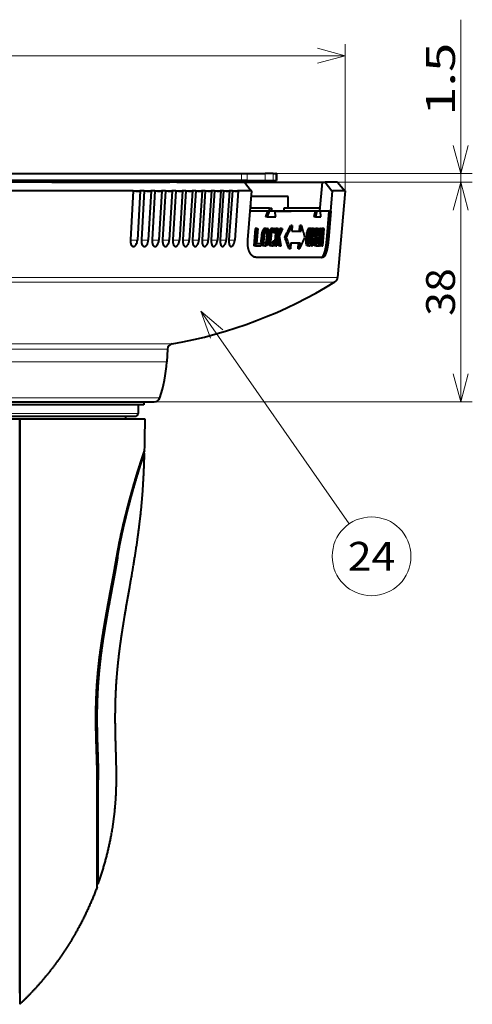
# Model space of a CAD drawing. Extents: x 47 to 811, y 28 to 555.
# Drawn here: x 125 to 164, y 190 to 275 of the extents above; entities that cross this region are included whole.
import ezdxf
from ezdxf.enums import TextEntityAlignment as Align

# ---------------------------------------------------------------- set-up
doc = ezdxf.new("R2010")
doc.units = 0
doc.layers.get('0').update_dxf_attribs({"lineweight": 13})
doc.styles.get("Standard").update_dxf_attribs({"font": 'isocp.shx'})
doc.dimstyles.get("Standard").update_dxf_attribs({"dimtxt": 2.5, "dimasz": 2.5, "dimexe": 1.25, "dimexo": 0.625, "dimtad": 1, "dimcen": 2.5, "dimadec": 0, "dimazin": 0, "dimtfac": 1, "dimtmove": 0, "dimatfit": 0, "dimfxl": 1, "dimarcsym": 0})

# ---------------------------------------------------------------- blocks, each defined once
blk = doc.blocks.new('*D54')
at = {"color": 7, "lineweight": 13}
for p, q in [((152.120886, 261.132783), (163.804964, 261.132783)), ((162.804964, 242.132783), (162.804964, 261.132783)), ((136.271692, 242.132783), (163.804964, 242.132783))]:
    blk.add_line(p, q, dxfattribs=at)
for points in [[(163.452013, 258.717969), (162.804964, 261.132783), (162.157915, 258.717969)], [(162.157915, 244.547597), (162.804964, 242.132783), (163.452013, 244.547597)]]:
    blk.add_lwpolyline(points, dxfattribs=at)
at = {"color": 7, "lineweight": 13, "width": 0.8}
blk.add_text('38', height=2.5, rotation=90.000003, dxfattribs=at).set_placement((162.304964, 249.572298), (162.304964, 253.693269), align=Align.FIT)
blk = doc.blocks.new('*D56')
at = {"color": 7, "lineweight": 13}
for p, q in [((60.436808, 260.385667), (60.436808, 273.071004)), ((152.804964, 260.385667), (152.804964, 273.071004)), ((60.436808, 272.071004), (152.804964, 272.071004))]:
    blk.add_line(p, q, dxfattribs=at)
for points in [[(62.851622, 272.71805), (60.436808, 272.071004), (62.851622, 271.423955)], [(150.39015, 271.423955), (152.804964, 272.071004), (150.39015, 272.71805)]]:
    blk.add_lwpolyline(points, dxfattribs=at)
at = {"color": 7, "lineweight": 13, "width": 0.8}
for s, p, p2 in [('%%c', (102.234326, 272.571001), (103.700993, 272.571001)), ('185', (104.700993, 272.571001), (111.007445, 272.571001))]:
    blk.add_text(s, height=2.5, dxfattribs=at).set_placement(p, p2, align=Align.FIT)
blk = doc.blocks.new('*D57')
at = {"color": 7, "lineweight": 13}
for p, q in [((162.804964, 255.132783), (162.804964, 275.189233)), ((143.82408, 261.882783), (163.804964, 261.882783)), ((151.060949, 261.132783), (163.804964, 261.132783))]:
    blk.add_line(p, q, dxfattribs=at)
for points in [[(162.157915, 264.297597), (162.804964, 261.882783), (163.452013, 264.297597)], [(163.452013, 258.717969), (162.804964, 261.132783), (162.157915, 258.717969)]]:
    blk.add_lwpolyline(points, dxfattribs=at)
at = {"color": 7, "lineweight": 13, "width": 0.8}
blk.add_text('1.5', height=2.5, rotation=90.000003, dxfattribs=at).set_placement((162.304964, 266.882783), (162.304964, 273.189233), align=Align.FIT)
blk = doc.blocks.new('BLOCK438')
at = {"color": 7, "lineweight": 13}
blk.add_line((67.357895, 81.197662), (93.030487, 44.370975), dxfattribs=at)
blk.add_lwpolyline([(71.181442, 77.975784), (67.357895, 81.197662), (69.058243, 76.495651)], dxfattribs=at)
blk.add_circle((96.930679, 38.776253), 6.819997, dxfattribs=at)
at = {"color": 7, "lineweight": 13, "width": 0.8}
blk.add_text('24', height=5, dxfattribs=at).set_placement((92.809708, 36.276253), (101.051643, 36.276253), align=Align.FIT)
blk = doc.blocks.new('BLOCK439')
at = {"color": 7, "lineweight": 40}
for p, q in [((-26.3, 105), (74.41, 105)), ((74.41, 105), (75.41, 105)), ((75.41, 105), (78.49, 105)), ((79.86, 105), (78.49, 105)), ((79.86, 105), (80.36, 105)), ((80.49, 105), (80.36, 105)), ((80.49, 105), (80.49, 103.8)), ((74.92, 103.5), (-91, 103.5)), ((74.41, 103.8), (-26.3, 103.8)), ((42, 103.8), (41.58, 103.5)), ((41.58, 103.5), (62, 103.5)), ((62, 103.8), (62, 103.5)), ((63.2, 103.8), (63.2, 103.5)), ((63.2, 103.5), (88.88, 103.5)), ((75.41, 103.8), (74.41, 103.8)), ((74.92, 103.5), (76.1, 102.01)), ((75.41, 103.8), (78.49, 103.8)), ((78.49, 103.8), (79.86, 103.8)), ((79.86, 103.8), (80.36, 103.8)), ((80.36, 103.8), (80.49, 103.8)), ((87.99, 98.5), (88.41, 103.5)), ((88.41, 103.5), (88.88, 103.5)), ((91, 103.5), (88.88, 103.5)), ((88.88, 103.5), (90.06, 102.01)), ((91, 103.5), (92.27, 102.01)), ((55.64, 102.01), (-55.64, 102.01)), ((55.64, 102.01), (55.18, 93.5)), ((55.64, 102.01), (56.82, 102.01)), ((56.85, 101.99), (56.39, 93.48)), ((57.55, 102.01), (56.82, 102.01)), ((57.55, 102.01), (57.08, 93.5)), ((57.55, 102.01), (58.7, 102.01)), ((58.74, 101.99), (58.27, 93.48)), ((59.42, 102.01), (58.7, 102.01)), ((59.42, 102.01), (58.93, 93.5)), ((59.42, 102.01), (60.55, 102.01)), ((60.59, 101.99), (60.11, 93.48)), ((61.25, 102.01), (60.55, 102.01)), ((61.25, 102.01), (60.75, 93.5)), ((61.25, 102.01), (62.36, 102.01)), ((62.41, 101.99), (61.9, 93.48)), ((63.04, 102.01), (62.36, 102.01)), ((63.04, 102.01), (62.52, 93.5)), ((63.04, 102.01), (64.12, 102.01)), ((64.17, 101.98), (63.66, 93.48)), ((64.79, 102.01), (64.12, 102.01)), ((64.79, 102.01), (64.26, 93.5)), ((64.79, 102.01), (65.84, 102.01)), ((65.9, 101.98), (65.37, 93.48)), ((66.49, 102.01), (65.84, 102.01)), ((66.49, 102.01), (65.94, 93.5)), ((66.49, 102.01), (67.51, 102.01)), ((67.58, 101.98), (67.04, 93.48)), ((68.14, 102.01), (67.51, 102.01)), ((68.14, 102.01), (67.59, 93.5)), ((68.14, 102.01), (69.14, 102.01)), ((69.22, 101.98), (68.66, 93.47)), ((69.75, 102.01), (69.14, 102.01)), ((69.75, 102.01), (69.18, 93.5)), ((69.75, 102.01), (70.72, 102.01)), ((70.81, 101.98), (70.24, 93.47)), ((71.31, 102.01), (70.72, 102.01)), ((71.31, 102.01), (70.73, 93.5)), ((71.31, 102.01), (72.25, 102.01)), ((72.35, 101.98), (71.77, 93.47)), ((72.83, 102.01), (72.23, 93.5)), ((72.83, 102.01), (72.25, 102.01)), ((72.83, 102.01), (73.73, 102.01)), ((73.84, 101.98), (73.25, 93.47)), ((76.19, 102.01), (73.73, 102.01)), ((75.49, 93.5), (76.19, 102.01)), ((82.5, 101), (76.11, 101)), ((82.5, 99), (82.5, 101)), ((89.87, 98.5), (90.16, 102.01)), ((90.06, 102.01), (90.16, 102.01)), ((92.37, 102.01), (90.16, 102.01)), ((92.37, 102.01), (91.04, 87)), ((76.03, 99), (76.03, 99.97)), ((79.27, 99), (76.03, 99)), ((79.27, 99), (79.68, 99)), ((79.27, 98.5), (79.27, 99)), ((79.68, 98.5), (79.68, 99)), ((88.04, 99), (81.73, 99)), ((81.73, 99), (81.73, 98.5)), ((78.9, 98.5), (75.91, 98.5)), ((78.9, 98.5), (78.56, 97.5)), ((78.84, 97.5), (78.56, 97.5)), ((79.18, 98.5), (78.84, 97.5)), ((78.84, 97.5), (80.35, 97.5)), ((79.18, 98.5), (78.9, 98.5)), ((80.18, 98.5), (79.18, 98.5)), ((87.17, 98.5), (80.18, 98.5)), ((80.18, 98.5), (83, 98.5)), ((80.35, 97.5), (80.18, 98.5)), ((87.17, 98.5), (86.94, 97.5)), ((87.21, 97.5), (86.94, 97.5)), ((87.45, 98.5), (87.17, 98.5)), ((87.45, 98.5), (87.21, 97.5)), ((87.21, 97.5), (88.12, 97.5)), ((88.06, 98.5), (87.45, 98.5)), ((89.58, 98.5), (88.06, 98.5)), ((88.12, 97.5), (88.06, 98.5)), ((89.17, 93.5), (89.58, 98.5)), ((89.86, 98.5), (89.45, 93.5)), ((89.58, 98.5), (89.86, 98.5)), ((89.87, 98.5), (89.86, 98.5)), ((76.79, 95.5), (76.54, 92.5)), ((77.07, 95.5), (76.79, 95.5)), ((77.07, 95.5), (76.82, 92.5)), ((77.23, 95.5), (77.02, 92.88)), ((77.07, 95.5), (77.23, 95.5)), ((78.26, 95.44), (78.14, 95.31)), ((78.39, 95.5), (78.26, 95.44)), ((78.54, 95.44), (78.26, 95.44)), ((78.67, 95.5), (78.39, 95.5)), ((78.54, 95.44), (78.42, 95.31)), ((78.67, 95.5), (78.54, 95.44)), ((78.67, 95.5), (78.88, 95.5)), ((79, 95.44), (78.88, 95.5)), ((79.1, 95.31), (79, 95.44)), ((79.48, 95.44), (79.37, 95.31)), ((79.61, 95.5), (79.48, 95.44)), ((79.76, 95.44), (79.48, 95.44)), ((79.89, 95.5), (79.61, 95.5)), ((79.76, 95.44), (79.65, 95.31)), ((79.89, 95.5), (79.76, 95.44)), ((79.89, 95.5), (80.11, 95.5)), ((80.23, 95.44), (80.11, 95.5)), ((80.32, 95.31), (80.23, 95.44)), ((80.37, 95.5), (80.35, 95.21)), ((80.65, 95.5), (80.37, 95.5)), ((80.65, 95.5), (80.4, 92.5)), ((80.65, 95.5), (80.79, 95.5)), ((80.79, 95.5), (80.67, 94.03)), ((81.03, 95.5), (80.73, 94.81)), ((81.49, 95.5), (80.98, 94.29)), ((81.31, 95.5), (81.03, 95.5)), ((81.31, 95.5), (81.49, 95.5)), ((83.19, 96), (82.92, 96)), ((83.19, 96), (83.11, 95)), ((84.45, 95), (84.53, 96)), ((84.81, 96), (84.53, 96)), ((84.73, 95), (84.81, 96)), ((85.96, 95.44), (85.88, 95.31)), ((86.05, 95.5), (85.96, 95.44)), ((86.23, 95.44), (85.96, 95.44)), ((86.33, 95.5), (86.05, 95.5)), ((86.23, 95.44), (86.16, 95.31)), ((86.33, 95.5), (86.23, 95.44)), ((86.46, 95.5), (86.33, 95.5)), ((86.54, 95.44), (86.46, 95.5)), ((86.6, 95.31), (86.54, 95.44)), ((86.57, 95.37), (86.58, 95.5)), ((86.86, 95.5), (86.58, 95.5)), ((86.61, 92.5), (86.86, 95.5)), ((86.86, 95.5), (87.24, 95.5)), ((87.31, 95.44), (87.24, 95.5)), ((87.28, 95.46), (87.28, 95.5)), ((87.56, 95.5), (87.28, 95.5)), ((87.36, 95.24), (87.31, 95.44)), ((87.32, 92.5), (87.56, 95.5)), ((87.56, 95.5), (88.09, 95.5)), ((87.96, 92.5), (88.2, 95.5)), ((88.06, 95.12), (88.09, 95.5)), ((88.2, 95.5), (88.09, 95.5)), ((88.2, 95.5), (88.33, 95.5)), ((88.35, 95.08), (88.38, 95.5)), ((88.66, 95.5), (88.38, 95.5)), ((88.45, 92.95), (88.66, 95.5)), ((88.49, 92.5), (88.74, 95.5)), ((88.66, 95.5), (88.74, 95.5)), ((77.89, 94.48), (77.81, 93.52)), ((77.94, 94.8), (77.89, 94.48)), ((78.17, 94.48), (77.89, 94.48)), ((78.02, 95.05), (77.94, 94.8)), ((78.22, 94.8), (77.94, 94.8)), ((78.14, 95.31), (78.02, 95.05)), ((78.3, 95.05), (78.02, 95.05)), ((78.17, 94.48), (78.09, 93.52)), ((78.42, 95.31), (78.14, 95.31)), ((78.22, 94.8), (78.17, 94.48)), ((78.3, 95.05), (78.22, 94.8)), ((78.33, 94.48), (78.25, 93.52)), ((78.42, 95.31), (78.3, 95.05)), ((78.38, 94.73), (78.33, 94.48)), ((78.44, 94.93), (78.38, 94.73)), ((78.53, 95.05), (78.44, 94.93)), ((78.64, 95.12), (78.53, 95.05)), ((78.67, 95.05), (78.6, 95.1)), ((78.64, 95.12), (78.85, 95.12)), ((78.95, 95.05), (78.67, 95.05)), ((78.74, 94.93), (78.67, 95.05)), ((78.78, 94.48), (78.7, 93.52)), ((79.01, 94.93), (78.74, 94.93)), ((78.77, 94.73), (78.74, 94.93)), ((79.05, 94.73), (78.77, 94.73)), ((78.78, 94.48), (78.77, 94.73)), ((79.05, 94.48), (78.78, 94.48)), ((78.95, 95.05), (78.85, 95.12)), ((79.01, 94.93), (78.95, 95.05)), ((79.05, 94.48), (78.98, 93.52)), ((79.05, 94.73), (79.01, 94.93)), ((79.05, 94.48), (79.05, 94.73)), ((79.18, 95.05), (79.1, 95.31)), ((79.21, 94.48), (79.13, 93.52)), ((79.21, 94.8), (79.18, 95.05)), ((79.25, 95.05), (79.2, 94.86)), ((79.21, 94.48), (79.21, 94.8)), ((79.46, 94.8), (79.21, 94.8)), ((79.41, 94.48), (79.21, 94.48)), ((79.37, 95.31), (79.25, 95.05)), ((79.53, 95.05), (79.25, 95.05)), ((79.41, 94.48), (79.33, 93.52)), ((79.65, 95.31), (79.37, 95.31)), ((79.46, 94.8), (79.41, 94.48)), ((79.53, 95.05), (79.46, 94.8)), ((79.56, 94.48), (79.48, 93.52)), ((79.65, 95.31), (79.53, 95.05)), ((79.6, 94.73), (79.56, 94.48)), ((79.67, 94.93), (79.6, 94.73)), ((79.76, 95.05), (79.67, 94.93)), ((79.86, 95.12), (79.76, 95.05)), ((79.9, 95.05), (79.83, 95.1)), ((79.86, 95.12), (80.08, 95.12)), ((79.96, 94.93), (79.9, 95.05)), ((80.17, 95.05), (79.9, 95.05)), ((79.97, 94.73), (79.96, 94.93)), ((80.24, 94.93), (79.96, 94.93)), ((80.25, 94.73), (79.97, 94.73)), ((80.17, 95.05), (80.08, 95.12)), ((80.24, 94.93), (80.17, 95.05)), ((80.31, 94.73), (80.19, 93.27)), ((80.25, 94.73), (80.24, 94.93)), ((80.25, 94.73), (80.39, 94.73)), ((80.39, 95.05), (80.32, 95.31)), ((80.39, 94.73), (80.39, 95.05)), ((80.83, 93.97), (80.63, 93.52)), ((81.06, 92.5), (80.83, 93.97)), ((81.25, 92.5), (80.98, 94.29)), ((82.16, 94), (81.89, 94)), ((83.11, 95), (84.73, 95)), ((85.61, 93.52), (85.69, 94.48)), ((85.69, 94.48), (85.73, 94.8)), ((85.97, 94.48), (85.69, 94.48)), ((85.79, 95.05), (85.73, 94.8)), ((86.01, 94.8), (85.73, 94.8)), ((85.88, 95.31), (85.79, 95.05)), ((86.07, 95.05), (85.79, 95.05)), ((86.16, 95.31), (85.88, 95.31)), ((85.89, 93.52), (85.97, 94.48)), ((85.97, 94.48), (86.01, 94.8)), ((85.99, 93.52), (86.07, 94.48)), ((86.07, 95.05), (86.01, 94.8)), ((86.16, 95.31), (86.07, 95.05)), ((86.11, 94.73), (86.07, 94.48)), ((86.16, 94.93), (86.11, 94.73)), ((86.22, 95.05), (86.16, 94.93)), ((86.19, 93.52), (86.27, 94.48)), ((86.49, 95.05), (86.21, 95.05)), ((86.29, 95.12), (86.22, 95.05)), ((86.25, 94.93), (86.22, 95.05)), ((86.53, 94.93), (86.25, 94.93)), ((86.27, 94.73), (86.25, 94.93)), ((86.55, 94.73), (86.27, 94.73)), ((86.27, 94.48), (86.27, 94.73)), ((86.54, 94.48), (86.27, 94.48)), ((86.29, 95.12), (86.43, 95.12)), ((86.49, 95.05), (86.43, 95.12)), ((86.47, 93.52), (86.54, 94.48)), ((86.53, 94.93), (86.49, 95.05)), ((86.55, 94.73), (86.53, 94.93)), ((86.54, 94.48), (86.55, 94.73)), ((86.57, 93.52), (86.64, 94.48)), ((86.64, 95.05), (86.6, 95.31)), ((86.65, 94.8), (86.64, 95.05)), ((86.64, 94.48), (86.65, 94.8)), ((86.71, 92.5), (86.82, 93.84)), ((86.82, 93.84), (87.1, 93.84)), ((86.85, 94.22), (86.93, 95.18)), ((86.85, 94.22), (87.15, 94.22)), ((86.93, 94.29), (86.87, 94.22)), ((86.93, 95.18), (87.23, 95.18)), ((86.97, 94.41), (86.93, 94.29)), ((87.2, 94.29), (86.93, 94.29)), ((86.99, 95.12), (86.95, 95.18)), ((87, 94.61), (86.97, 94.41)), ((87.24, 94.41), (86.97, 94.41)), ((87.27, 95.12), (86.99, 95.12)), ((87.01, 94.99), (86.99, 95.12)), ((87, 94.61), (87.01, 94.8)), ((87.28, 94.61), (87, 94.61)), ((87.29, 94.99), (87.01, 94.99)), ((87.01, 94.8), (87.01, 94.99)), ((87.29, 94.8), (87.01, 94.8)), ((87.04, 92.5), (87.15, 93.88)), ((87.19, 93.9), (87.1, 93.84)), ((87.2, 94.29), (87.15, 94.22)), ((87.27, 94.1), (87.19, 93.9)), ((87.24, 94.41), (87.2, 94.29)), ((87.27, 95.12), (87.23, 95.18)), ((87.28, 94.61), (87.24, 94.41)), ((87.29, 94.99), (87.27, 95.12)), ((87.33, 94.35), (87.27, 94.1)), ((87.28, 94.61), (87.29, 94.8)), ((87.29, 94.8), (87.29, 94.99)), ((87.36, 94.54), (87.33, 94.35)), ((87.38, 94.99), (87.36, 95.24)), ((87.36, 94.54), (87.38, 94.8)), ((87.38, 94.8), (87.38, 94.99)), ((87.44, 92.88), (87.52, 93.9)), ((87.52, 93.9), (87.9, 93.9)), ((87.55, 94.29), (87.62, 95.12)), ((87.55, 94.29), (87.93, 94.29)), ((87.62, 95.12), (88.06, 95.12)), ((87.71, 92.88), (87.79, 93.9)), ((87.82, 94.29), (87.89, 95.12)), ((87.9, 93.9), (87.93, 94.29)), ((88.04, 92.5), (88.25, 95.12)), ((76.82, 92.5), (76.54, 92.5)), ((76.82, 92.5), (77.8, 92.5)), ((77.02, 92.88), (77.83, 92.88)), ((77.83, 92.88), (77.8, 92.5)), ((77.81, 93.2), (77.81, 93.52)), ((78.09, 93.52), (77.81, 93.52)), ((77.85, 92.95), (77.81, 93.2)), ((78.09, 93.2), (77.81, 93.2)), ((77.93, 92.69), (77.85, 92.95)), ((78.12, 92.95), (77.85, 92.95)), ((78.02, 92.56), (77.93, 92.69)), ((78.21, 92.69), (77.93, 92.69)), ((78.15, 92.5), (78.02, 92.56)), ((78.3, 92.56), (78.02, 92.56)), ((78.09, 93.2), (78.09, 93.52)), ((78.12, 92.95), (78.09, 93.2)), ((78.21, 92.69), (78.12, 92.95)), ((78.43, 92.5), (78.15, 92.5)), ((78.3, 92.56), (78.21, 92.69)), ((78.26, 93.27), (78.25, 93.52)), ((78.29, 93.07), (78.26, 93.27)), ((78.36, 92.95), (78.29, 93.07)), ((78.43, 92.5), (78.3, 92.56)), ((78.46, 92.88), (78.36, 92.95)), ((78.5, 92.95), (78.43, 92.9)), ((78.43, 92.5), (78.64, 92.5)), ((78.46, 92.88), (78.67, 92.88)), ((78.58, 93.07), (78.5, 92.95)), ((78.78, 92.95), (78.5, 92.95)), ((78.65, 93.27), (78.58, 93.07)), ((78.86, 93.07), (78.58, 93.07)), ((78.77, 92.56), (78.64, 92.5)), ((78.7, 93.52), (78.65, 93.27)), ((78.93, 93.27), (78.65, 93.27)), ((78.78, 92.95), (78.67, 92.88)), ((78.98, 93.52), (78.7, 93.52)), ((78.88, 92.69), (78.77, 92.56)), ((78.86, 93.07), (78.78, 92.95)), ((78.93, 93.27), (78.86, 93.07)), ((79.01, 92.95), (78.88, 92.69)), ((78.98, 93.52), (78.93, 93.27)), ((79.08, 93.2), (79.01, 92.95)), ((79.08, 92.95), (79.06, 93.14)), ((79.13, 93.52), (79.08, 93.2)), ((79.33, 93.2), (79.08, 93.2)), ((79.16, 92.69), (79.08, 92.95)), ((79.36, 92.95), (79.08, 92.95)), ((79.33, 93.52), (79.13, 93.52)), ((79.25, 92.56), (79.16, 92.69)), ((79.44, 92.69), (79.16, 92.69)), ((79.37, 92.5), (79.25, 92.56)), ((79.53, 92.56), (79.25, 92.56)), ((79.33, 93.2), (79.33, 93.52)), ((79.36, 92.95), (79.33, 93.2)), ((79.44, 92.69), (79.36, 92.95)), ((79.65, 92.5), (79.37, 92.5)), ((79.53, 92.56), (79.44, 92.69)), ((79.49, 93.27), (79.48, 93.52)), ((79.52, 93.07), (79.49, 93.27)), ((79.58, 92.95), (79.52, 93.07)), ((79.65, 92.5), (79.53, 92.56)), ((79.68, 92.88), (79.58, 92.95)), ((79.73, 92.95), (79.65, 92.9)), ((79.65, 92.5), (79.87, 92.5)), ((79.68, 92.88), (79.9, 92.88)), ((79.81, 93.07), (79.73, 92.95)), ((80, 92.95), (79.73, 92.95)), ((79.85, 93.27), (79.81, 93.07)), ((80.09, 93.07), (79.81, 93.07)), ((80.13, 93.27), (79.85, 93.27)), ((80, 92.56), (79.87, 92.5)), ((80, 92.95), (79.9, 92.88)), ((80.09, 93.07), (80, 92.95)), ((80.1, 92.69), (80, 92.56)), ((80.13, 93.27), (80.09, 93.07)), ((80.22, 92.95), (80.1, 92.69)), ((80.13, 93.27), (80.27, 93.27)), ((80.15, 92.79), (80.13, 92.5)), ((80.4, 92.5), (80.13, 92.5)), ((80.27, 93.27), (80.22, 92.95)), ((80.4, 92.5), (80.55, 92.5)), ((80.63, 93.52), (80.55, 92.5)), ((80.79, 92.5), (80.63, 93.51)), ((81.06, 92.5), (80.79, 92.5)), ((81.06, 92.5), (81.25, 92.5)), ((82.87, 92), (82.59, 92)), ((82.95, 93), (82.87, 92)), ((82.95, 93), (84.57, 93)), ((84.21, 92), (84.29, 93)), ((84.48, 92), (84.21, 92)), ((84.48, 92), (84.57, 93)), ((85.6, 93.2), (85.61, 93.52)), ((85.62, 92.95), (85.6, 93.2)), ((85.88, 93.2), (85.6, 93.2)), ((85.89, 93.52), (85.61, 93.52)), ((85.67, 92.69), (85.62, 92.95)), ((85.89, 92.95), (85.62, 92.95)), ((85.73, 92.56), (85.67, 92.69)), ((85.94, 92.69), (85.67, 92.69)), ((85.81, 92.5), (85.73, 92.56)), ((86, 92.56), (85.73, 92.56)), ((86.08, 92.5), (85.81, 92.5)), ((85.88, 93.2), (85.89, 93.52)), ((85.89, 92.95), (85.88, 93.2)), ((85.94, 92.69), (85.89, 92.95)), ((86, 92.56), (85.94, 92.69)), ((85.99, 93.27), (85.99, 93.52)), ((86.01, 93.07), (85.99, 93.27)), ((86.08, 92.5), (86, 92.56)), ((86.05, 92.95), (86.01, 93.07)), ((86.32, 92.95), (86.04, 92.95)), ((86.1, 93.07), (86.05, 92.95)), ((86.11, 92.88), (86.05, 92.95)), ((86.08, 92.5), (86.22, 92.5)), ((86.15, 93.27), (86.1, 93.07)), ((86.38, 93.07), (86.1, 93.07)), ((86.11, 92.88), (86.25, 92.88)), ((86.19, 93.52), (86.15, 93.27)), ((86.43, 93.27), (86.15, 93.27)), ((86.47, 93.52), (86.19, 93.52)), ((86.31, 92.56), (86.22, 92.5)), ((86.32, 92.95), (86.25, 92.88)), ((86.38, 92.69), (86.31, 92.56)), ((86.38, 93.07), (86.32, 92.95)), ((86.34, 92.5), (86.35, 92.63)), ((86.61, 92.5), (86.34, 92.5)), ((86.43, 93.27), (86.38, 93.07)), ((86.38, 92.69), (86.47, 92.95)), ((86.47, 93.52), (86.43, 93.27)), ((86.47, 92.95), (86.52, 93.2)), ((86.52, 93.2), (86.57, 93.52)), ((86.61, 92.5), (86.71, 92.5)), ((87.32, 92.5), (87.04, 92.5)), ((87.32, 92.5), (87.84, 92.5)), ((87.44, 92.88), (87.88, 92.88)), ((87.84, 92.5), (87.88, 92.88)), ((87.96, 92.5), (87.84, 92.5)), ((87.96, 92.5), (88.04, 92.5)), ((88.1, 92.5), (88.08, 92.96)), ((88.38, 92.5), (88.1, 92.5)), ((88.38, 92.5), (88.49, 92.5)), ((88.5, 90.5), (76.93, 90.5)), ((61.58, 74.6), (61.47, 72.4)), ((-59.3, 65.5), (59.3, 65.5)), ((57.5, 65), (15.5, 65)), ((56.5, 65), (56.5, 63.5)), ((56.62, 64.9), (56.5, 64.9)), ((56.62, 64.9), (56.67, 65)), ((57.49, 65.5), (57.5, 65)), ((-56, 63), (56, 63)), ((36, 62.5), (0, 62.5)), ((57.7, 62.5), (36, 62.5)), ((36, 62.5), (36, 62.1)), ((36, -36.79), (36, 62.5)), ((36, 62.1), (36, -38.61)), ((54.3, 63), (54.3, 62.5)), ((56, 63), (56, 63)), ((57.63, 57.1), (57.45, 56.6)), ((57.45, 56.6), (57.61, 56.6)), ((36, 35.25), (36, 35.25)), ((49.4, -0.05), (49.41, 0.1)), ((49.4, -0.53), (49.4, -0.05)), ((36, -3.34), (36, -10.04)), ((36, -15.13), (36, -16.48)), ((49.41, -17.9), (49.59, -17.9)), ((36, -30.91), (36, -32.59)), ((36, -36.79), (36, -38.72)), ((36, -37.21), (36, -37.34)), ((36, -37.21), (36, -38.61)), ((36, -38.61), (36, -38.72))]:
    blk.add_line(p, q, dxfattribs=at)
at = {"color": 7, "lineweight": 13}
for p, q in [((74.41, 103.8), (74.41, 105)), ((75.41, 103.8), (75.41, 105)), ((78.49, 105), (78.49, 103.8)), ((79.86, 105), (79.86, 103.8)), ((80.36, 105), (80.36, 103.8)), ((89.17, 93.5), (89.45, 93.5)), ((-91.04, 87), (91.04, 87)), ((0, 86.23), (90.57, 86.23)), ((62.41, 75.53), (0, 75.53)), ((61.58, 74.6), (-61.58, 74.6)), ((61.47, 72.4), (-61.47, 72.4)), ((-60.25, 66.17), (60.25, 66.17)), ((56.5, 63.5), (-56.5, 63.5)), ((52.96, 38.6), (52.78, 38.6)), ((49.59, 0.1), (49.41, 0.1))]:
    blk.add_line(p, q, dxfattribs=at)
at = {"color": 7, "lineweight": 40}
for centre, radius, start, end in [((56.61, 112.53), 10.57, 264.7388, 269.5873), ((56.82, 101.97), 0.0398, 37.5079, 86.9823), ((58.53, 112.68), 10.72, 264.7668, 269.5355), ((58.7, 101.96), 0.0492, 41.2284, 88.0817), ((60.41, 112.83), 10.87, 264.7918, 269.4832), ((60.55, 101.94), 0.0605, 44.6593, 88.7625), ((62.25, 112.97), 11.01, 264.8137, 269.4302), ((64.05, 113.1), 11.14, 264.8327, 269.3764), ((65.8, 113.22), 11.26, 264.8488, 269.3216), ((67.51, 113.34), 11.38, 264.8622, 269.2656), ((69.17, 113.45), 11.49, 264.8729, 269.2082), ((70.79, 113.55), 11.59, 264.8809, 269.1491), ((72.36, 113.64), 11.68, 264.8865, 269.0881), ((73.88, 113.73), 11.77, 264.8895, 269.0249), ((-124.96, 184.16), 224.52, 336.3328, 336.7412), ((-42.62, 159.37), 140.63, 332.2996, 333.2161), ((-42.75, 159.56), 141.07, 332.3063, 333.2199), ((-22.88, 63.38), 112.52, 15.7896, 16.8508), ((-297.46, 75.1), 386.32, 2.6472, 3.0263), ((-30.19, 53.31), 119.24, 18.9317, 19.9509), ((-30.28, 53.2), 119.62, 18.9275, 19.9434), ((-36, 147.99), 132.86, 335.077, 336.0245), ((-316.81, 74.74), 405.58, 2.5105, 2.8806), ((54.65, 93.56), 1.74, 330.4561, 357.5964), ((56.55, 93.56), 1.72, 328.7586, 357.4919), ((58.42, 93.56), 1.69, 327.1282, 357.4182), ((60.24, 93.56), 1.67, 325.6043, 357.3414), ((67.06, 93.56), 1.6, 320.3012, 356.9553), ((71.68, 93.56), 1.57, 317.1509, 356.6296), ((90.05, 87.09), 1, 301.6589, 354.9575), ((48.58, 154.33), 80, 279.9525, 301.6589), ((39, 73.58), 22.5, 340.7799, 357), ((59.3, 66.5), 1, 270, 340.7799), ((56, 63.5), 0.5, 270, 0), ((-236.67, 63.84), 294.38, 358.6875, 359.7387)]:
    blk.add_arc(centre, radius, start, end, dxfattribs=at)
at = {"color": 7, "lineweight": 13}
for centre, radius, start, end in [((56.15, 103.94), 10.49, 264.7079, 269.6006), ((58.05, 104.1), 10.64, 264.7363, 269.5484), ((59.92, 104.25), 10.79, 264.7616, 269.4957), ((61.74, 104.38), 10.93, 264.7838, 269.4424), ((63.53, 104.51), 11.06, 264.8031, 269.3883), ((65.27, 104.64), 11.18, 264.8195, 269.3331), ((66.96, 104.75), 11.3, 264.8331, 269.2768), ((68.61, 104.86), 11.4, 264.844, 269.219), ((70.21, 104.96), 11.5, 264.8523, 269.1596), ((71.77, 105.05), 11.6, 264.858, 269.0983), ((73.28, 105.14), 11.68, 264.8613, 269.0349)]:
    blk.add_arc(centre, radius, start, end, dxfattribs=at)
at = {"color": 7, "lineweight": 40}
for centre, major_axis, ratio, start_param, end_param in [((56.05, 102.03), (-0.799, 0.043), 0.069731, 2.227168, 3.141938), ((57.94, 102.03), (-0.799, 0.044), 0.068306, 2.253372, 3.141858), ((59.79, 102.03), (-0.799, 0.046), 0.066835, 2.27957, 3.141842), ((61.61, 102.03), (-0.799, 0.047), 0.065318, 2.305763, 3.141749), ((61.61, 102.03), (-0.799, 0.047), 0.065318, 3.141749, 3.491515), ((63.38, 102.03), (-0.799, 0.049), 0.063756, 2.331951, 3.141653), ((63.38, 102.03), (-0.799, 0.049), 0.063756, 3.141653, 3.517666), ((65.1, 102.03), (-0.798, 0.05), 0.06215, 2.358133, 3.14157), ((65.1, 102.03), (-0.798, 0.05), 0.06215, 3.14157, 3.543809), ((66.78, 102.03), (-0.798, 0.051), 0.060502, 2.38431, 3.141513), ((66.78, 102.03), (-0.798, 0.051), 0.060502, 3.141513, 3.569946), ((68.42, 102.03), (-0.798, 0.052), 0.058812, 2.410482, 3.141576), ((68.42, 102.03), (-0.798, 0.052), 0.058812, 3.141576, 3.596075), ((70.01, 102.03), (-0.798, 0.054), 0.057082, 2.436649, 3.14065), ((70.01, 102.03), (-0.798, 0.054), 0.057082, 3.14065, 3.622195), ((71.55, 102.03), (-0.798, 0.055), 0.055313, 2.46281, 3.141495), ((71.55, 102.03), (-0.798, 0.055), 0.055313, 3.141495, 3.648308), ((73.04, 102.03), (-0.798, 0.056), 0.053506, 2.488966, 3.141521), ((73.04, 102.03), (-0.798, 0.056), 0.053506, 3.141521, 3.674412), ((62.58, 74.55), (0, 1), 0.999999, 0.173704, 1.518436)]:
    blk.add_ellipse(centre, major_axis=major_axis, ratio=ratio, start_param=start_param, end_param=end_param, dxfattribs=at)
at = {"color": 7, "lineweight": 13}
for centre, major_axis, ratio, start_param, end_param in [((55.59, 93.53), (0.799, -0.043), 0.069731, 5.368761, 6.283185), ((57.47, 93.53), (0.799, -0.044), 0.068306, 5.394965, 6.28312), ((59.31, 93.53), (0.799, -0.046), 0.066835, 5.421163, 6.283185), ((61.1, 93.53), (0.799, -0.047), 0.065318, 5.447356, 6.283186), ((62.86, 93.53), (0.799, -0.049), 0.063756, 5.473544, 6.283186), ((64.57, 93.53), (0.798, -0.05), 0.06215, 5.499726, 6.283186), ((66.24, 93.53), (0.798, -0.051), 0.060502, 5.525903, 6.283088), ((67.86, 93.53), (0.798, -0.052), 0.058812, 5.552075, 6.28328), ((69.44, 93.53), (0.798, -0.054), 0.057082, 5.578241, 6.283185), ((70.97, 93.53), (0.798, -0.055), 0.055313, 5.604403, 6.283185), ((72.45, 93.53), (0.798, -0.056), 0.053506, 5.630559, 6.283185)]:
    blk.add_ellipse(centre, major_axis=major_axis, ratio=ratio, start_param=start_param, end_param=end_param, dxfattribs=at)
at = {"color": 7, "lineweight": 40}
for points, degree, knots in [([(55.18, 93.5), (55.18, 93.45), (55.18, 93.41), (55.18, 93.36), (55.18, 93.23), (55.19, 93.09), (55.2, 93), (55.23, 92.87), (55.27, 92.75), (55.29, 92.71), (55.32, 92.64), (55.37, 92.57), (55.39, 92.54), (55.44, 92.5), (55.48, 92.46), (55.5, 92.45), (55.56, 92.41), (55.62, 92.39), (55.66, 92.39), (55.74, 92.38), (55.81, 92.4), (55.84, 92.41), (55.94, 92.45), (56.02, 92.51), (56.08, 92.56), (56.12, 92.63), (56.16, 92.7)], 5, [0, 0, 0, 0, 0, 0, 0.393425, 0.393425, 0.393425, 1.180401, 1.180401, 1.180401, 1.563595, 1.563595, 1.563595, 1.943276, 1.943276, 1.943276, 2.189486, 2.189486, 2.189486, 2.668949, 2.668949, 2.668949, 3.02809, 3.02809, 3.02809, 3.750727, 3.750727, 3.750727, 3.750727, 3.750727, 3.750727]), ([(57.08, 93.5), (57.08, 93.46), (57.07, 93.41), (57.07, 93.37), (57.07, 93.23), (57.08, 93.09), (57.09, 93.01), (57.12, 92.88), (57.16, 92.76), (57.17, 92.72), (57.21, 92.65), (57.25, 92.59), (57.27, 92.55), (57.34, 92.48), (57.41, 92.43), (57.46, 92.41), (57.53, 92.39), (57.6, 92.39), (57.62, 92.39), (57.67, 92.39), (57.73, 92.41), (57.76, 92.42), (57.83, 92.46), (57.91, 92.52), (57.95, 92.56), (57.98, 92.61), (58.02, 92.67)], 5, [0, 0, 0, 0, 0, 0, 0.387024, 0.387024, 0.387024, 1.161632, 1.161632, 1.161632, 1.538281, 1.538281, 1.538281, 1.910107, 1.910107, 1.910107, 2.509729, 2.509729, 2.509729, 2.742929, 2.742929, 2.742929, 3.095954, 3.095954, 3.095954, 3.676454, 3.676454, 3.676454, 3.676454, 3.676454, 3.676454]), ([(58.93, 93.5), (58.93, 93.46), (58.93, 93.41), (58.93, 93.37), (58.93, 93.23), (58.94, 93.1), (58.95, 93.01), (58.97, 92.89), (59.01, 92.77), (59.02, 92.73), (59.05, 92.66), (59.09, 92.6), (59.11, 92.57), (59.16, 92.51), (59.21, 92.46), (59.24, 92.44), (59.3, 92.41), (59.37, 92.39), (59.41, 92.38), (59.48, 92.38), (59.55, 92.4), (59.58, 92.41), (59.63, 92.44), (59.69, 92.48), (59.72, 92.5), (59.76, 92.54), (59.8, 92.58), (59.81, 92.6), (59.82, 92.62), (59.83, 92.64)], 5, [0, 0, 0, 0, 0, 0, 0.381029, 0.381029, 0.381029, 1.14405, 1.14405, 1.14405, 1.514932, 1.514932, 1.514932, 1.880256, 1.880256, 1.880256, 2.238775, 2.238775, 2.238775, 2.697202, 2.697202, 2.697202, 3.042678, 3.042678, 3.042678, 3.396785, 3.396785, 3.396785, 3.60929, 3.60929, 3.60929, 3.60929, 3.60929, 3.60929]), ([(60.75, 93.5), (60.75, 93.46), (60.75, 93.41), (60.74, 93.37), (60.74, 93.24), (60.75, 93.11), (60.76, 93.02), (60.79, 92.86), (60.84, 92.71), (60.87, 92.64), (60.93, 92.54), (61.01, 92.47), (61.03, 92.45), (61.09, 92.41), (61.16, 92.39), (61.2, 92.39), (61.26, 92.38), (61.33, 92.4), (61.36, 92.41), (61.41, 92.43), (61.47, 92.46), (61.49, 92.48), (61.53, 92.52), (61.57, 92.56), (61.59, 92.58), (61.6, 92.6), (61.61, 92.62)], 5, [0, 0, 0, 0, 0, 0, 0.375268, 0.375268, 0.375268, 1.127151, 1.127151, 1.127151, 1.854667, 1.854667, 1.854667, 2.208599, 2.208599, 2.208599, 2.660218, 2.660218, 2.660218, 2.998574, 2.998574, 2.998574, 3.345071, 3.345071, 3.345071, 3.552487, 3.552487, 3.552487, 3.552487, 3.552487, 3.552487]), ([(62.52, 93.5), (62.52, 93.46), (62.52, 93.41), (62.52, 93.37), (62.52, 93.24), (62.52, 93.11), (62.53, 93.03), (62.56, 92.87), (62.61, 92.72), (62.64, 92.65), (62.69, 92.55), (62.76, 92.48), (62.79, 92.46), (62.85, 92.42), (62.91, 92.4), (62.94, 92.39), (63.02, 92.38), (63.11, 92.4), (63.15, 92.42), (63.22, 92.46), (63.28, 92.52), (63.31, 92.54), (63.33, 92.57), (63.35, 92.59)], 5, [0, 0, 0, 0, 0, 0, 0.369796, 0.369796, 0.369796, 1.11109, 1.11109, 1.11109, 1.829428, 1.829428, 1.829428, 2.177519, 2.177519, 2.177519, 2.622905, 2.622905, 2.622905, 3.17957, 3.17957, 3.17957, 3.497283, 3.497283, 3.497283, 3.497283, 3.497283, 3.497283]), ([(63.35, 92.59), (63.36, 92.61), (63.39, 92.65), (63.42, 92.71), (63.46, 92.76), (63.48, 92.81), (63.51, 92.86), (63.53, 92.91), (63.55, 92.96), (63.57, 93.02), (63.59, 93.09), (63.61, 93.15), (63.62, 93.22), (63.64, 93.28), (63.65, 93.35), (63.65, 93.41), (63.66, 93.46), (63.66, 93.48)], 3, [0, 0, 0, 0, 0.0710438, 0.1423339, 0.203404, 0.2573968, 0.3114483, 0.3655266, 0.4196063, 0.4874274, 0.5551133, 0.6225813, 0.6897466, 0.7557544, 0.8212971, 0.8862897, 0.9506439, 0.9506439, 0.9506439, 0.9506439]), ([(64.26, 93.5), (64.25, 93.46), (64.25, 93.42), (64.25, 93.37), (64.25, 93.25), (64.25, 93.12), (64.26, 93.04), (64.28, 92.87), (64.33, 92.73), (64.36, 92.66), (64.42, 92.54), (64.51, 92.46), (64.55, 92.43), (64.62, 92.39), (64.7, 92.38), (64.74, 92.38), (64.82, 92.4), (64.91, 92.44), (64.95, 92.48), (65, 92.52), (65.04, 92.57)], 5, [0, 0, 0, 0, 0, 0, 0.364717, 0.364717, 0.364717, 1.096155, 1.096155, 1.096155, 1.805794, 1.805794, 1.805794, 2.369133, 2.369133, 2.369133, 2.802555, 2.802555, 2.802555, 3.441362, 3.441362, 3.441362, 3.441362, 3.441362, 3.441362]), ([(65.04, 92.57), (65.06, 92.59), (65.09, 92.64), (65.13, 92.7), (65.17, 92.77), (65.2, 92.83), (65.23, 92.9), (65.26, 92.96), (65.28, 93.02), (65.3, 93.08), (65.32, 93.15), (65.33, 93.21), (65.35, 93.28), (65.36, 93.35), (65.37, 93.41), (65.37, 93.45), (65.37, 93.48)], 3, [0, 0, 0, 0, 0.0796958, 0.1589989, 0.2362346, 0.3136409, 0.3764662, 0.4392957, 0.5079265, 0.5764177, 0.6446852, 0.7126428, 0.7794452, 0.8457736, 0.9115436, 0.9766735, 0.9766735, 0.9766735, 0.9766735]), ([(65.94, 93.5), (65.94, 93.46), (65.94, 93.42), (65.94, 93.37), (65.94, 93.25), (65.94, 93.12), (65.95, 93.04), (65.96, 92.92), (65.99, 92.81), (66, 92.77), (66.02, 92.7), (66.05, 92.64), (66.07, 92.61), (66.12, 92.53), (66.17, 92.47), (66.21, 92.44), (66.29, 92.4), (66.36, 92.38), (66.39, 92.38), (66.48, 92.39), (66.56, 92.43), (66.61, 92.47), (66.65, 92.51), (66.69, 92.55)], 5, [0, 0, 0, 0, 0, 0, 0.359757, 0.359757, 0.359757, 1.081596, 1.081596, 1.081596, 1.432942, 1.432942, 1.432942, 1.77567, 1.77567, 1.77567, 2.331757, 2.331757, 2.331757, 2.756643, 2.756643, 2.756643, 3.383326, 3.383326, 3.383326, 3.383326, 3.383326, 3.383326]), ([(66.69, 92.56), (66.71, 92.58), (66.74, 92.62), (66.79, 92.69), (66.83, 92.75), (66.86, 92.81), (66.89, 92.87), (66.91, 92.92), (66.93, 92.96), (66.94, 93.01), (66.97, 93.08), (66.99, 93.14), (67, 93.21), (67.02, 93.28), (67.03, 93.34), (67.03, 93.41), (67.04, 93.45), (67.04, 93.48)], 3, [0, 0, 0, 0, 0.0864328, 0.1732849, 0.2396403, 0.3061361, 0.3727184, 0.4393235, 0.4564701, 0.5258795, 0.5951458, 0.6641836, 0.732905, 0.8004823, 0.8675771, 0.9341044, 0.999974, 0.999974, 0.999974, 0.999974]), ([(67.59, 93.5), (67.58, 93.46), (67.58, 93.42), (67.58, 93.38), (67.58, 93.25), (67.58, 93.13), (67.59, 93.05), (67.6, 92.93), (67.63, 92.82), (67.64, 92.78), (67.66, 92.71), (67.69, 92.65), (67.7, 92.61), (67.73, 92.56), (67.77, 92.51), (67.79, 92.48), (67.84, 92.44), (67.9, 92.41), (67.93, 92.4), (67.98, 92.39), (68.02, 92.39), (68.04, 92.39), (68.08, 92.39), (68.12, 92.41), (68.14, 92.42), (68.19, 92.44), (68.23, 92.48), (68.25, 92.5), (68.27, 92.52), (68.29, 92.54)], 5, [0, 0, 0, 0, 0, 0, 0.355126, 0.355126, 0.355126, 1.06798, 1.06798, 1.06798, 1.414835, 1.414835, 1.414835, 1.753926, 1.753926, 1.753926, 2.086104, 2.086104, 2.086104, 2.512402, 2.512402, 2.512402, 2.721085, 2.721085, 2.721085, 3.036938, 3.036938, 3.036938, 3.334948, 3.334948, 3.334948, 3.334948, 3.334948, 3.334948]), ([(69.18, 93.5), (69.18, 93.46), (69.18, 93.42), (69.18, 93.38), (69.17, 93.26), (69.17, 93.13), (69.18, 93.05), (69.19, 92.94), (69.22, 92.82), (69.23, 92.79), (69.25, 92.72), (69.27, 92.65), (69.29, 92.62), (69.34, 92.53), (69.4, 92.45), (69.45, 92.42), (69.52, 92.39), (69.59, 92.39), (69.61, 92.39), (69.65, 92.39), (69.68, 92.4), (69.71, 92.41), (69.75, 92.43), (69.79, 92.47), (69.81, 92.48), (69.83, 92.5), (69.85, 92.52)], 5, [0, 0, 0, 0, 0, 0, 0.350724, 0.350724, 0.350724, 1.055033, 1.055033, 1.055033, 1.397629, 1.397629, 1.397629, 1.73307, 1.73307, 1.73307, 2.480036, 2.480036, 2.480036, 2.685254, 2.685254, 2.685254, 2.995342, 2.995342, 2.995342, 3.287281, 3.287281, 3.287281, 3.287281, 3.287281, 3.287281]), ([(69.85, 92.52), (69.86, 92.54), (69.89, 92.57), (69.93, 92.62), (69.97, 92.68), (70.01, 92.74), (70.05, 92.8), (70.08, 92.87), (70.11, 92.93), (70.14, 93), (70.16, 93.07), (70.18, 93.13), (70.2, 93.19), (70.21, 93.24), (70.22, 93.29), (70.23, 93.35), (70.23, 93.41), (70.24, 93.45), (70.24, 93.47)], 3, [0, 0, 0, 0, 0.055772, 0.111757, 0.198973, 0.270919, 0.343038, 0.415258, 0.4875, 0.558377, 0.629109, 0.699604, 0.769774, 0.802018, 0.862856, 0.92328, 0.983234, 1.042658, 1.042658, 1.042658, 1.042658]), ([(70.73, 93.5), (70.73, 93.46), (70.73, 93.42), (70.72, 93.38), (70.72, 93.26), (70.72, 93.14), (70.73, 93.06), (70.74, 92.94), (70.76, 92.83), (70.77, 92.8), (70.79, 92.73), (70.81, 92.66), (70.82, 92.63), (70.86, 92.55), (70.91, 92.49), (70.94, 92.46), (71.02, 92.4), (71.1, 92.38), (71.14, 92.38), (71.22, 92.4), (71.29, 92.44), (71.31, 92.46), (71.34, 92.48), (71.36, 92.51)], 5, [0, 0, 0, 0, 0, 0, 0.346531, 0.346531, 0.346531, 1.042709, 1.042709, 1.042709, 1.38126, 1.38126, 1.38126, 1.712591, 1.712591, 1.712591, 2.245558, 2.245558, 2.245558, 2.850431, 2.850431, 2.850431, 3.238569, 3.238569, 3.238569, 3.238569, 3.238569, 3.238569]), ([(71.36, 92.51), (71.38, 92.52), (71.4, 92.55), (71.43, 92.59), (71.47, 92.63), (71.5, 92.68), (71.54, 92.74), (71.57, 92.8), (71.61, 92.86), (71.64, 92.93), (71.66, 93), (71.69, 93.06), (71.71, 93.13), (71.73, 93.2), (71.74, 93.27), (71.75, 93.34), (71.76, 93.4), (71.76, 93.45), (71.77, 93.47)], 3, [0, 0, 0, 0, 0.052262, 0.104727, 0.157374, 0.210183, 0.282725, 0.35545, 0.428291, 0.501152, 0.572717, 0.644135, 0.715314, 0.786162, 0.855919, 0.925174, 0.993834, 1.061818, 1.061818, 1.061818, 1.061818]), ([(72.23, 93.5), (72.23, 93.46), (72.23, 93.42), (72.22, 93.38), (72.22, 93.26), (72.22, 93.14), (72.22, 93.06), (72.24, 92.95), (72.26, 92.84), (72.26, 92.8), (72.28, 92.73), (72.3, 92.67), (72.32, 92.64), (72.35, 92.56), (72.4, 92.5), (72.43, 92.46), (72.48, 92.42), (72.55, 92.39), (72.57, 92.39), (72.64, 92.38), (72.7, 92.4), (72.74, 92.42), (72.78, 92.45), (72.81, 92.48), (72.82, 92.49), (72.82, 92.49), (72.83, 92.5)], 5, [0, 0, 0, 0, 0, 0, 0.342473, 0.342473, 0.342473, 1.030795, 1.030795, 1.030795, 1.365443, 1.365443, 1.365443, 1.692807, 1.692807, 1.692807, 2.218144, 2.218144, 2.218144, 2.6173, 2.6173, 2.6173, 3.120325, 3.120325, 3.120325, 3.198383, 3.198383, 3.198383, 3.198383, 3.198383, 3.198383]), ([(76.93, 90.5), (76.78, 90.5), (76.63, 90.53), (76.48, 90.6), (76.25, 90.76), (76.05, 90.99), (75.97, 91.1), (75.83, 91.34), (75.71, 91.62), (75.66, 91.78), (75.54, 92.19), (75.48, 92.64), (75.47, 92.92), (75.47, 93.21), (75.49, 93.5)], 5, [0, 0, 0, 0, 0, 0, 2.211582, 2.211582, 2.211582, 3.724077, 3.724077, 3.724077, 5.29842, 5.29842, 5.29842, 7.81477, 7.81477, 7.81477, 7.81477, 7.81477, 7.81477]), ([(88.22, 90.5), (88.29, 90.5), (88.37, 90.54), (88.45, 90.62), (88.58, 90.81), (88.7, 91.08), (88.74, 91.2), (88.85, 91.52), (88.94, 91.9), (88.99, 92.14), (89.06, 92.56), (89.12, 93), (89.14, 93.17), (89.15, 93.33), (89.17, 93.5)], 5, [0, 0, 0, 0, 0, 0, 2.358153, 2.358153, 2.358153, 3.840205, 3.840205, 3.840205, 6.232541, 6.232541, 6.232541, 7.687445, 7.687445, 7.687445, 7.687445, 7.687445, 7.687445]), ([(89.45, 93.5), (89.44, 93.41), (89.43, 93.31), (89.42, 93.22), (89.4, 93.03), (89.38, 92.85), (89.37, 92.75), (89.34, 92.57), (89.31, 92.39), (89.3, 92.3), (89.27, 92.13), (89.23, 91.97), (89.21, 91.89), (89.14, 91.58), (89.06, 91.3), (88.99, 91.11), (88.9, 90.89), (88.8, 90.73), (88.77, 90.69), (88.7, 90.6), (88.63, 90.54), (88.59, 90.51), (88.54, 90.5), (88.5, 90.5)], 5, [0, 0, 0, 0, 0, 0, 0.822816, 0.822816, 0.822816, 1.635865, 1.635865, 1.635865, 2.449148, 2.449148, 2.449148, 3.255289, 3.255289, 3.255289, 5.529385, 5.529385, 5.529385, 6.246456, 6.246456, 6.246456, 7.546928, 7.546928, 7.546928, 7.546928, 7.546928, 7.546928]), ([(49.59, -17.9), (50.57, -15.19), (51.35, -12.42), (51.96, -9.6), (52.48, -6.04), (52.69, -2.46), (52.72, -1.76), (52.76, -0.31), (52.76, 1.14), (52.75, 1.87), (52.72, 3.52), (52.67, 5.18), (52.63, 6.28), (52.56, 8.85), (52.54, 11.43), (52.56, 13.02), (52.65, 15.61), (52.84, 18.19), (52.92, 19.12), (53.11, 20.97), (53.33, 22.82), (53.46, 23.74), (53.75, 25.72), (54.06, 27.69), (54.23, 28.74), (54.66, 31.25), (55.11, 33.76), (55.39, 35.34), (55.95, 38.59), (56.44, 41.86), (56.71, 43.86), (57.13, 47.47), (57.39, 51.09), (57.5, 52.99), (57.57, 54.79), (57.61, 56.6)], 5, [0, 0, 0, 0, 0, 0, 20.332147, 20.332147, 20.332147, 25.342096, 25.342096, 25.342096, 30.556225, 30.556225, 30.556225, 37.022288, 37.022288, 37.022288, 48.776211, 48.776211, 48.776211, 55.336306, 55.336306, 55.336306, 61.922832, 61.922832, 61.922832, 69.460103, 69.460103, 69.460103, 79.919099, 79.919099, 79.919099, 92.814191, 92.814191, 92.814191, 105.590913, 105.590913, 105.590913, 105.590913, 105.590913, 105.590913]), ([(52.78, 38.6), (52.88, 39.15), (52.98, 39.7), (53.08, 40.25), (53.29, 41.36), (53.53, 42.45), (53.65, 43), (53.89, 44.09), (54.15, 45.16), (54.28, 45.69), (54.54, 46.73), (54.81, 47.75), (54.94, 48.25), (55.32, 49.68), (55.71, 51.03), (55.95, 51.85), (56.37, 53.28), (56.76, 54.5), (56.93, 55.01), (57.19, 55.82), (57.39, 56.42), (57.47, 56.64), (57.53, 56.82), (57.57, 56.94), (57.62, 57.09), (57.62, 57.1), (57.63, 57.1)], 5, [0, 0, 0, 0, 0, 0, 4.882958, 4.882958, 4.882958, 9.784368, 9.784368, 9.784368, 14.65726, 14.65726, 14.65726, 19.464371, 19.464371, 19.464371, 28.606599, 28.606599, 28.606599, 35.837938, 35.837938, 35.837938, 41.866132, 41.866132, 41.866132, 42.04193, 42.04193, 42.04193, 42.04193, 42.04193, 42.04193]), ([(52.96, 38.6), (53.05, 39.15), (53.15, 39.7), (53.25, 40.26), (53.46, 41.36), (53.7, 42.45), (53.82, 43.01), (54.06, 44.09), (54.32, 45.15), (54.44, 45.67), (54.78, 47.03), (55.13, 48.35), (55.34, 49.13), (55.95, 51.36), (56.54, 53.3), (56.89, 54.41), (57.19, 55.33), (57.39, 55.93), (57.59, 56.54), (57.6, 56.57), (57.61, 56.6)], 5, [0, 0, 0, 0, 0, 0, 4.879252, 4.879252, 4.879252, 9.724067, 9.724067, 9.724067, 14.571034, 14.571034, 14.571034, 22.447701, 22.447701, 22.447701, 37.544291, 37.544291, 37.544291, 38.292128, 38.292128, 38.292128, 38.292128, 38.292128, 38.292128]), ([(49.41, 0.1), (49.41, 1), (49.41, 1.9), (49.39, 2.78), (49.34, 4.2), (49.29, 5.63), (49.28, 6.17), (49.24, 7.2), (49.22, 8.24), (49.21, 8.75), (49.19, 9.72), (49.19, 10.68), (49.19, 11.14), (49.2, 12.87), (49.26, 14.62), (49.32, 15.94), (49.48, 18.16), (49.72, 20.44), (49.83, 21.39), (50.03, 22.85), (50.25, 24.32), (50.33, 24.84), (50.51, 25.99), (50.71, 27.15), (50.82, 27.79), (51, 28.83), (51.19, 29.87), (51.26, 30.29), (51.41, 31.11), (51.57, 31.93), (51.64, 32.34), (51.93, 33.85), (52.21, 35.37), (52.4, 36.38), (52.6, 37.49), (52.78, 38.6)], 5, [0, 0, 0, 0, 0, 0, 6.820384, 6.820384, 6.820384, 10.85527, 10.85527, 10.85527, 14.697263, 14.697263, 14.697263, 18.18422, 18.18422, 18.18422, 27.865721, 27.865721, 27.865721, 34.364297, 34.364297, 34.364297, 37.893776, 37.893776, 37.893776, 42.138793, 42.138793, 42.138793, 44.890179, 44.890179, 44.890179, 47.641566, 47.641566, 47.641566, 55.085993, 55.085993, 55.085993, 55.085993, 55.085993, 55.085993]), ([(52.96, 38.6), (52.85, 37.98), (52.75, 37.36), (52.64, 36.74), (52.37, 35.28), (52.1, 33.84), (51.94, 32.98), (51.67, 31.53), (51.4, 30.06), (51.29, 29.48), (51.09, 28.31), (50.88, 27.13), (50.79, 26.58), (50.62, 25.53), (50.45, 24.48), (50.37, 23.97), (50.16, 22.53), (49.98, 21.1), (49.88, 20.19), (49.74, 18.82), (49.63, 17.47), (49.59, 17.03), (49.53, 16.16), (49.49, 15.29), (49.47, 14.87), (49.43, 13.98), (49.4, 13.11), (49.39, 12.68), (49.38, 11.76), (49.37, 10.85), (49.38, 10.37), (49.38, 9.36), (49.4, 8.34), (49.41, 7.8), (49.45, 6.28), (49.51, 4.76), (49.54, 3.79), (49.58, 2.47), (49.59, 1.14), (49.59, 0.79), (49.59, 0.45), (49.59, 0.1)], 5, [0, 0, 0, 0, 0, 0, 4.292898, 4.292898, 4.292898, 10.209567, 10.209567, 10.209567, 14.466426, 14.466426, 14.466426, 18.199166, 18.199166, 18.199166, 21.569031, 21.569031, 21.569031, 27.986127, 27.986127, 27.986127, 31.101124, 31.101124, 31.101124, 34.255299, 34.255299, 34.255299, 37.569751, 37.569751, 37.569751, 41.075232, 41.075232, 41.075232, 45.094716, 45.094716, 45.094716, 52.40688, 52.40688, 52.40688, 54.980906, 54.980906, 54.980906, 54.980906, 54.980906, 54.980906]), ([(49.59, -17.9), (49.59, -17.71), (49.59, -17.52), (49.59, -15.31), (49.58, -14.63), (49.58, -13.86), (49.58, -13.26), (49.58, -12.29), (49.58, -11.23), (49.58, -10.85), (49.58, -10.02), (49.58, -9.16), (49.58, -8.71), (49.58, -7.73), (49.58, -6.72), (49.58, -6.18), (49.58, -5.09), (49.58, -3.98), (49.58, -3.42), (49.58, -2.38), (49.58, -1.33), (49.58, -0.85), (49.59, -0.38), (49.59, 0.1)], 5, [0, 0, 0, 0, 0, 0, 2.813017, 2.813017, 2.813017, 9.962565, 9.962565, 9.962565, 13.879909, 13.879909, 13.879909, 18.285066, 18.285066, 18.285066, 23.115802, 23.115802, 23.115802, 28.057641, 28.057641, 28.057641, 32.158495, 32.158495, 32.158495, 32.158495, 32.158495, 32.158495]), ([(49.41, -18.4), (49.41, -18.35), (49.41, -18.31), (49.41, -17.43), (49.41, -17.09), (49.41, -16.69), (49.4, -16.3), (49.4, -15.65), (49.4, -14.9), (49.4, -14.64), (49.4, -13.73), (49.39, -12.73), (49.39, -12.02), (49.39, -10.82), (49.39, -9.55), (49.39, -9.08), (49.39, -8.09), (49.4, -7.08), (49.4, -6.55), (49.4, -5.48), (49.4, -4.39), (49.4, -3.83), (49.4, -2.84), (49.4, -1.85), (49.4, -1.41), (49.4, -0.97), (49.4, -0.53)], 5, [0, 0, 0, 0, 0, 0, 1.042585, 1.042585, 1.042585, 7.453848, 7.453848, 7.453848, 10.908366, 10.908366, 10.908366, 18.638755, 18.638755, 18.638755, 23.13063, 23.13063, 23.13063, 27.871849, 27.871849, 27.871849, 32.699351, 32.699351, 32.699351, 36.476829, 36.476829, 36.476829, 36.476829, 36.476829, 36.476829]), ([(49.41, -18.4), (48.39, -21.17), (47.18, -23.86), (45.78, -26.47), (43.43, -30.23), (40.7, -33.71), (39.75, -34.85), (38.43, -36.31), (37.05, -37.7), (36.71, -38.05), (36.36, -38.39), (36, -38.72)], 5, [0, 0, 0, 0, 0, 0, 20.853846, 20.853846, 20.853846, 31.280165, 31.280165, 31.280165, 34.740506, 34.740506, 34.740506, 34.740506, 34.740506, 34.740506])]:
    blk.add_open_spline(points, degree=degree, knots=knots, dxfattribs=at)

msp = doc.modelspace()

# ---------------------------------------------------------------- block references
at = {"lineweight": 0, "xscale": 0.5, "yscale": 0.5, "zscale": 0.5}
for name in ['BLOCK439', 'BLOCK438']:
    msp.add_blockref(name, (106.620886, 209.382783), dxfattribs=at)

# ---------------------------------------------------------------- dimensions: what is measured, and where the dimension line sits
at = {"color": 0, "lineweight": 0}
dim = msp.add_linear_dim(base=(152.804964, 272.071003), p1=(60.436808, 260.385668), p2=(152.804964, 260.385668), angle=0, text='%%c<>', dimstyle='STANDARD', override={"dimlfac": 2}, dxfattribs=at)
dim.commit()
dim.dimension.update_dxf_attribs({"geometry": '*D56', "text_midpoint": (106.620886, 272.071003), "dimtype": 161, "oblique_angle": 89.999523})
for base, p1, p2, picture, middle in [((162.804964, 261.882783), (151.06095, 261.132783), (143.82408, 261.882783), '*D57', (162.804964, 270.036009)), ((162.804964, 261.132783), (136.271692, 242.132783), (152.120886, 261.132783), '*D54', (162.804964, 251.632783))]:
    dim = msp.add_linear_dim(base=base, p1=p1, p2=p2, angle=89.999523, dimstyle='STANDARD', override={"dimlfac": 2}, dxfattribs=at)
    dim.commit()
    dim.dimension.update_dxf_attribs({"geometry": picture, "text_midpoint": middle, "dimtype": 160, "oblique_angle": 89.999523})

doc.saveas('drawing.dxf')
